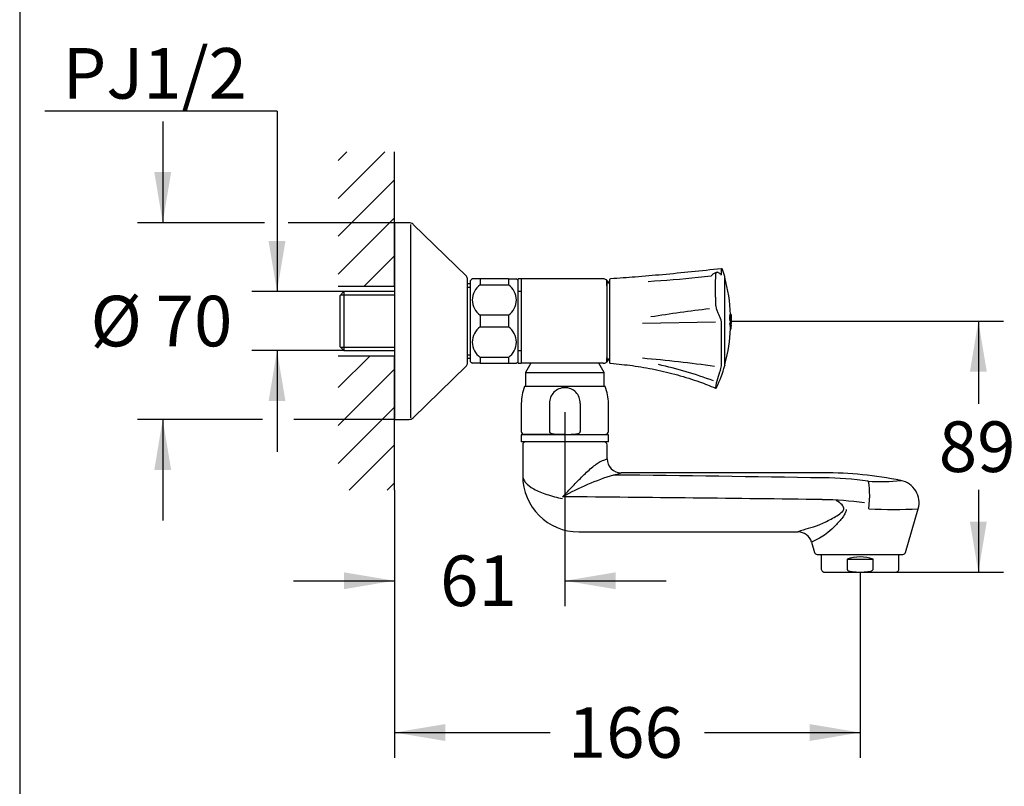
# Model space of a CAD drawing. Units: millimetres. Extents: x 7 to 203, y 5 to 291.
# Drawn here: x 7 to 123, y 64 to 155 of the extents above; entities that cross this region are included whole.
import ezdxf
from ezdxf.enums import TextEntityAlignment as Align

# ---------------------------------------------------------------- set-up
doc = ezdxf.new("R2010")
doc.units = ezdxf.units.MM
for name, color, linetype in [('Layer1', 7, 'Continuous'), ('Layer2', 7, 'Continuous'), ('Layer3', 7, 'Continuous'), ('Layer50', 7, 'Continuous'), ('Layer51', 7, 'Continuous'), ('Layer6', 7, 'Continuous'), ('Standard', 7, 'Continuous'), ('デフォルト', 7, 'Continuous')]:
    doc.layers.add(name, color=color, linetype=linetype)
doc.styles.add('SEACAD_Arial', font='arial.ttf')
doc.dimstyles.new('TPI_1_3', dxfattribs={"dimtxt": 6, "dimasz": 6, "dimexe": 3, "dimexo": 0, "dimgap": 1.5, "dimtad": 0, "dimtih": 1, "dimtoh": 1, "dimdec": 0, "dimlfac": 3.000003, "dimtxsty": 'SEACAD_Arial', "dimblk1": '_SE_FILLED', "dimblk2": '_SE_FILLED', "dimsah": 1, "dimcen": 3, "dimadec": 0, "dimazin": 0, "dimtfac": 0.7, "dimtdec": 3, "dimtofl": 0, "dimtmove": 0, "dimatfit": 3, "dimfxl": 1, "dimtolj": 1, "dimarcsym": 0})

# ---------------------------------------------------------------- blocks, each defined once
blk = doc.blocks.new('DMBLK352')
at = {"layer": 'Layer3', "linetype": 'Continuous'}
for points in [[(45.05, 87.83), (51.05, 88.83), (45.05, 89.83)], [(77.25, 87.83), (77.25, 89.83), (71.25, 88.83)]]:
    blk.add_hatch(color=7, dxfattribs=at).paths.add_polyline_path(points)
at = {"layer": 'Layer3', "color": 7, "linetype": 'Continuous'}
for p, q in [((71.25, 103.62), (71.25, 85.83)), ((51.05, 99.56), (51.05, 85.83)), ((39.05, 88.83), (51.05, 88.83)), ((71.25, 88.83), (83.25, 88.83))]:
    blk.add_line(p, q, dxfattribs=at)
at = {"layer": 'Layer3', "color": 7, "linetype": 'Continuous', "style": 'SEACAD_Arial'}
blk.add_text('61', height=6, dxfattribs=at).set_placement((56.45, 91.83), align=Align.TOP_LEFT)
blk = doc.blocks.new('_SE_FILLED')
at = {"color": 0}
blk.add_line((0, 0), (-1, 0), dxfattribs=at)
blk.add_solid([(0, 0), (-1, -0.1665), (-1, 0.1665), (0, 0)], dxfattribs=at)
blk = doc.blocks.new('DMBLK353')
at = {"layer": 'Layer3', "linetype": 'Continuous'}
for points in [[(22.56, 137.29), (23.56, 131.29), (24.56, 137.29)], [(22.56, 101.96), (24.56, 101.96), (23.56, 107.96)]]:
    blk.add_hatch(color=7, dxfattribs=at).paths.add_polyline_path(points)
at = {"layer": 'Layer3', "color": 7, "linetype": 'Continuous'}
for p, q in [((23.56, 143.29), (23.56, 131.29)), ((35.61, 131.29), (20.56, 131.29)), ((35.4, 107.96), (20.56, 107.96)), ((23.56, 107.96), (23.56, 95.96))]:
    blk.add_line(p, q, dxfattribs=at)
at = {"layer": 'Layer3', "color": 7, "linetype": 'Continuous', "style": 'SEACAD_Arial'}
for s, p in [('Ø', (15, 122.63)), ('70', (22.73, 122.63))]:
    blk.add_text(s, height=6, dxfattribs=at).set_placement(p, align=Align.TOP_LEFT)
blk = doc.blocks.new('DMBLK354')
at = {"layer": 'Layer3', "linetype": 'Continuous'}
for points in [[(36.11, 129.12), (37.11, 123.12), (38.11, 129.12)], [(36.11, 110.14), (38.11, 110.14), (37.11, 116.14)]]:
    blk.add_hatch(color=7, dxfattribs=at).paths.add_polyline_path(points)
at = {"layer": 'Layer3', "color": 7, "linetype": 'Continuous'}
for p, q in [((37.11, 144.51), (9.59, 144.51)), ((37.11, 144.51), (37.11, 123.12)), ((45.04, 123.12), (34.11, 123.12)), ((45.04, 116.14), (34.11, 116.14)), ((37.11, 116.14), (37.11, 104.14))]:
    blk.add_line(p, q, dxfattribs=at)
at = {"layer": 'Layer3', "color": 7, "linetype": 'Continuous', "style": 'SEACAD_Arial'}
blk.add_text('PJ1/2', height=6, dxfattribs=at).set_placement((11.69, 152.01), align=Align.TOP_LEFT)
blk = doc.blocks.new('DMBLK355')
at = {"layer": 'Layer3', "linetype": 'Continuous'}
for points in [[(57.05, 69.83), (57.05, 71.83), (51.05, 70.83)], [(100.25, 69.83), (106.25, 70.83), (100.25, 71.83)]]:
    blk.add_hatch(color=7, dxfattribs=at).paths.add_polyline_path(points)
at = {"layer": 'Layer3', "color": 7, "linetype": 'Continuous'}
for p, q in [((51.05, 99.56), (51.05, 67.83)), ((106.25, 84.15), (106.25, 67.83)), ((51.05, 70.83), (69.5, 70.83)), ((87.79, 70.83), (106.25, 70.83))]:
    blk.add_line(p, q, dxfattribs=at)
at = {"layer": 'Layer3', "color": 7, "linetype": 'Continuous', "style": 'SEACAD_Arial'}
blk.add_text('166', height=6, dxfattribs=at).set_placement((71.6, 73.83), align=Align.TOP_LEFT)
blk = doc.blocks.new('DMBLK356')
at = {"layer": 'Layer3', "linetype": 'Continuous'}
for points in [[(121.27, 113.63), (120.27, 119.63), (119.27, 113.63)], [(121.27, 95.83), (119.27, 95.83), (120.27, 89.83)]]:
    blk.add_hatch(color=7, dxfattribs=at).paths.add_polyline_path(points)
at = {"layer": 'Layer3', "color": 7, "linetype": 'Continuous'}
for p, q in [((96.65, 119.63), (123.27, 119.63)), ((120.27, 119.63), (120.27, 109.83)), ((120.27, 99.63), (120.27, 89.83)), ((106.25, 89.83), (123.27, 89.83))]:
    blk.add_line(p, q, dxfattribs=at)
at = {"layer": 'Layer3', "color": 7, "linetype": 'Continuous', "style": 'SEACAD_Arial'}
blk.add_text('89', height=6, dxfattribs=at).set_placement((115.58, 107.73), align=Align.TOP_LEFT)

msp = doc.modelspace()

# ---------------------------------------------------------------- hatches: boundary and pattern name
at = {"layer": 'Layer50', "linetype": 'Continuous'}
h = msp.add_hatch(dxfattribs=at)
h.set_pattern_fill('LINE', angle=45, style=0)
h.paths.add_polyline_path([(44.38, 139.69), (44.38, 123.77), (51.05, 123.77), (51.05, 131.29), (51.05, 139.69)])
h = msp.add_hatch(dxfattribs=at)
h.set_pattern_fill('LINE', angle=45, style=0)
h.paths.add_polyline_path([(44.38, 99.56), (51.05, 99.56), (51.05, 107.96), (51.05, 115.48), (44.38, 115.48)])

# ---------------------------------------------------------------- linework, layer by layer
at = {"layer": 'Layer1', "color": 7, "linetype": 'Continuous'}
for p, q in [((66.05, 124.63), (65.71, 124.63)), ((65.71, 124.46), (65.71, 124.63)), ((75.79, 124.63), (66.05, 124.63)), ((66.05, 124.63), (66.05, 114.63)), ((76.17, 124.51), (76.15, 124.53)), ((76.18, 124.51), (76.17, 124.51)), ((76.21, 123.82), (76.21, 124.43)), ((76.21, 124.43), (76.21, 114.82)), ((76.25, 124.11), (76.24, 124.11)), ((76.55, 124.12), (76.25, 124.11)), ((76.41, 124.22), (76.43, 124.18)), ((66.05, 123.13), (65.71, 123.13)), ((65.71, 116.13), (66.05, 116.13)), ((65.71, 114.63), (65.71, 114.79)), ((65.71, 114.63), (66.05, 114.63)), ((75.8, 114.63), (66.05, 114.63)), ((76.17, 114.74), (76.15, 114.73)), ((76.18, 114.75), (76.17, 114.74)), ((76.21, 115.31), (76.21, 115.36)), ((76.21, 114.82), (76.21, 115.17)), ((76.25, 115.14), (76.24, 115.14)), ((76.25, 115.14), (76.55, 115.14)), ((76.41, 115.03), (76.43, 115.07))]:
    msp.add_line(p, q, dxfattribs=at)
for centre, radius, start, end in [((75.8, 123.96), 0.671, 57.9876, 90.1234), ((76.11, 124.43), 0.1, 0, 56.1361), ((76.11, 124.43), 0.1, 0, 56.1361), ((75.8, 123.96), 0.664, 23.1847, 55.4229), ((65.89, 119.63), 11.48, 23.0139, 23.3695), ((75.8, 115.3), 0.671, 269.8766, 302.0124), ((76.11, 114.82), 0.1, 303.8639, 0), ((76.11, 114.82), 0.1, 303.8639, 0), ((75.8, 115.29), 0.664, 304.5771, 336.8153), ((65.89, 119.63), 11.48, 336.6305, 336.9861)]:
    msp.add_arc(centre, radius, start, end, dxfattribs=at)
for points, knots in [([(76.24, 124.11), (76.24, 124.11), (76.24, 124.11), (76.23, 124.11), (76.22, 124.1), (76.22, 124.1), (76.22, 124.09), (76.21, 124.09), (76.21, 124.09), (76.21, 124.09), (76.21, 124.08), (76.21, 124.08)], [0, 0, 0, 0, 0.00758, 0.244613, 0.434269, 0.593973, 0.727934, 0.835926, 0.835926, 0.835926, 1, 1, 1, 1]), ([(76.21, 115.17), (76.21, 115.17), (76.22, 115.16), (76.22, 115.16), (76.22, 115.16), (76.22, 115.15), (76.23, 115.14), (76.24, 115.14), (76.24, 115.14), (76.24, 115.14)], [0, 0, 0, 0, 0.311784, 0.311784, 0.311784, 0.52422, 0.749798, 0.98465, 1, 1, 1, 1])]:
    msp.add_open_spline(points, degree=3, knots=knots, dxfattribs=at)
at = {"layer": 'Layer2', "color": 7, "linetype": 'Continuous'}
for p, q in [((60.05, 114.79), (60.05, 124.46)), ((61.21, 124.63), (60.28, 124.63)), ((61.21, 124.63), (61.21, 123.93)), ((64.55, 124.63), (61.21, 124.63)), ((61.21, 123.93), (64.55, 123.93)), ((64.55, 124.63), (64.55, 123.93)), ((64.55, 124.63), (65.48, 124.63)), ((65.71, 114.79), (65.71, 124.46)), ((61.21, 120.32), (61.21, 118.93)), ((64.55, 120.32), (61.21, 120.32)), ((64.55, 120.32), (64.55, 118.93)), ((61.21, 118.93), (64.55, 118.93)), ((61.21, 114.63), (60.28, 114.63)), ((61.21, 115.32), (61.21, 114.63)), ((64.55, 115.32), (61.21, 115.32)), ((61.21, 114.63), (64.55, 114.63)), ((64.55, 115.32), (64.55, 114.63)), ((64.55, 114.63), (65.48, 114.63))]:
    msp.add_line(p, q, dxfattribs=at)
for centre, radius, start, end in [((62.09, 121.83), 3.33, 122.898, 127.8481), ((62.47, 122.13), 2.2, 124.9188, 235.0812), ((63.29, 122.13), 2.2, 304.9188, 55.0813), ((63.67, 121.83), 3.33, 52.1519, 57.1014), ((62.47, 117.13), 2.2, 124.9188, 235.0812), ((63.29, 117.13), 2.2, 304.9188, 55.0813), ((62.09, 117.43), 3.33, 232.1519, 237.1014), ((63.67, 117.43), 3.33, 302.8979, 307.8481)]:
    msp.add_arc(centre, radius, start, end, dxfattribs=at)
at = {"layer": 'Layer3', "color": 7}
for p, q in [((51.05, 131.29), (38.43, 131.29)), ((90.97, 119.63), (96.65, 119.63)), ((71.25, 108.83), (71.25, 103.15)), ((51.05, 107.96), (39.09, 107.96)), ((106.25, 89.83), (106.25, 84.15))]:
    msp.add_line(p, q, dxfattribs=at)
at = {"layer": 'Layer50', "color": 7, "linetype": 'Continuous'}
for p, q in [((51.05, 123.77), (51.05, 139.69)), ((44.38, 123.77), (51.05, 123.77)), ((51.05, 115.48), (44.38, 115.48)), ((51.05, 99.56), (51.05, 115.48))]:
    msp.add_line(p, q, dxfattribs=at)
at = {"layer": 'Layer51', "color": 7, "linetype": 'Continuous'}
for p, q in [((87.62, 125.6), (87.62, 125.6)), ((90.2, 124.9), (89.93, 125.76)), ((76.55, 124.53), (76.55, 114.72)), ((90.2, 114.41), (90.2, 124.92)), ((90.2, 124.89), (90.2, 124.89)), ((90.2, 114.41), (90.2, 114.34)), ((90.2, 114.34), (90.2, 114.41)), ((90.23, 114.64), (90.25, 114.62))]:
    msp.add_line(p, q, dxfattribs=at)
at = {"layer": 'Layer51', "color": 7}
for p, q in [((90.8, 120.27), (90.79, 120.26)), ((90.79, 120.24), (90.79, 120.26)), ((90.81, 120.36), (90.8, 120.35)), ((90.8, 120.34), (90.8, 120.35)), ((90.8, 120.34), (90.8, 120.33)), ((90.8, 120.33), (90.8, 120.32)), ((90.8, 120.32), (90.8, 120.31)), ((90.8, 120.31), (90.8, 120.3)), ((90.8, 120.3), (90.8, 120.29)), ((90.8, 120.29), (90.8, 120.28)), ((90.8, 120.28), (90.8, 120.27)), ((90.82, 120.38), (90.81, 120.37)), ((90.81, 120.37), (90.81, 120.37)), ((90.81, 120.37), (90.81, 120.37)), ((90.81, 120.36), (90.81, 120.36)), ((90.82, 120.38), (90.82, 120.38)), ((90.82, 120.38), (90.88, 120.38)), ((90.82, 120.38), (90.89, 120.38)), ((90.87, 120.31), (90.86, 120.3)), ((90.86, 120.3), (90.86, 120.29)), ((90.86, 120.29), (90.86, 120.28)), ((90.86, 120.28), (90.86, 120.27)), ((90.86, 120.27), (90.86, 120.26)), ((90.86, 120.24), (90.86, 120.26)), ((90.88, 120.36), (90.87, 120.36)), ((90.87, 120.36), (90.87, 120.35)), ((90.87, 120.34), (90.87, 120.35)), ((90.87, 120.34), (90.87, 120.33)), ((90.87, 120.33), (90.87, 120.32)), ((90.87, 120.32), (90.87, 120.31)), ((90.89, 120.38), (90.88, 120.38)), ((90.88, 120.38), (90.88, 120.37)), ((90.88, 120.37), (90.88, 120.37)), ((90.88, 120.37), (90.88, 120.37)), ((90.89, 120.39), (90.89, 120.37)), ((90.95, 120.39), (90.89, 120.39)), ((90.89, 120.37), (90.89, 120.38)), ((90.89, 120.38), (90.89, 120.38)), ((90.9, 120.36), (90.89, 120.37)), ((90.89, 120.37), (90.89, 120.37)), ((90.9, 120.36), (90.92, 120.36)), ((90.9, 120.35), (90.9, 120.35)), ((90.9, 120.36), (90.9, 120.36)), ((90.91, 120.34), (90.9, 120.35)), ((90.91, 120.32), (90.91, 120.33)), ((90.91, 120.31), (90.91, 120.32)), ((90.94, 120.36), (90.92, 120.36)), ((90.94, 120.36), (90.94, 120.36)), ((90.94, 120.35), (90.94, 120.36)), ((90.94, 120.34), (90.94, 120.35)), ((90.94, 120.35), (90.94, 120.35)), ((90.94, 120.35), (90.94, 120.35)), ((90.94, 120.35), (90.94, 120.35)), ((90.94, 120.33), (90.94, 120.34)), ((90.94, 120.32), (90.94, 120.33)), ((90.95, 120.31), (90.94, 120.32)), ((90.94, 120.32), (90.94, 120.32)), ((90.95, 120.39), (90.95, 120.28)), ((90.95, 120.3), (90.95, 120.31)), ((90.95, 120.29), (90.95, 120.3)), ((90.95, 120.28), (90.95, 120.29)), ((90.95, 120.28), (90.95, 120.28)), ((90.95, 120.26), (90.95, 120.28)), ((90.95, 120.25), (90.95, 120.26)), ((90.95, 120.23), (90.95, 120.25)), ((90.96, 120.25), (90.96, 120.21)), ((89.1, 119.5), (80.46, 119.33)), ((90.79, 120.22), (90.79, 120.24)), ((90.79, 120.22), (90.79, 120.21)), ((90.79, 120.21), (90.79, 120.19)), ((90.79, 120.19), (90.79, 120.17)), ((90.79, 120.17), (90.79, 120.15)), ((90.79, 120.13), (90.79, 120.15)), ((90.79, 120.1), (90.79, 120.13)), ((90.79, 120.07), (90.79, 120.1)), ((90.79, 120.04), (90.79, 120.07)), ((90.79, 120.01), (90.79, 120.04)), ((90.79, 119.97), (90.79, 120.01)), ((90.79, 119.94), (90.79, 119.97)), ((90.79, 119.91), (90.79, 119.94)), ((90.8, 119.89), (90.79, 119.91)), ((90.8, 119.86), (90.8, 119.89)), ((90.8, 119.86), (90.8, 119.84)), ((90.8, 119.84), (90.8, 119.82)), ((90.8, 119.82), (90.8, 119.81)), ((90.8, 119.81), (90.8, 119.79)), ((90.8, 119.77), (90.8, 119.79)), ((90.8, 119.75), (90.8, 119.77)), ((90.8, 119.75), (90.81, 119.74)), ((90.81, 119.74), (90.81, 119.73)), ((90.81, 119.73), (90.81, 119.72)), ((90.81, 119.72), (90.81, 119.71)), ((90.81, 119.71), (90.81, 119.7)), ((90.81, 119.7), (90.81, 119.69)), ((90.81, 119.69), (90.81, 119.68)), ((90.81, 119.68), (90.82, 119.67)), ((90.81, 119.33), (90.88, 119.33)), ((90.81, 119.31), (90.81, 119.33)), ((90.81, 119.3), (90.81, 119.31)), ((90.82, 119.28), (90.81, 119.3)), ((90.82, 119.66), (90.82, 119.67)), ((90.82, 119.66), (90.82, 119.65)), ((90.82, 119.65), (90.82, 119.64)), ((90.82, 119.65), (90.82, 119.65)), ((90.82, 119.26), (90.82, 119.28)), ((90.82, 119.24), (90.82, 119.26)), ((90.82, 119.24), (90.89, 119.24)), ((90.82, 119.24), (90.89, 119.24)), ((90.82, 119.24), (90.82, 119.24)), ((90.82, 119.24), (90.82, 119.24)), ((90.82, 119.24), (90.82, 119.24)), ((90.83, 119.64), (90.83, 119.64)), ((90.83, 119.64), (90.9, 119.64)), ((90.83, 119.64), (90.83, 119.64)), ((90.83, 119.64), (90.9, 119.64)), ((90.83, 119.64), (90.83, 119.64)), ((90.86, 120.22), (90.86, 120.24)), ((90.86, 120.22), (90.86, 120.21)), ((90.86, 120.21), (90.86, 120.19)), ((90.86, 120.19), (90.86, 120.17)), ((90.86, 120.17), (90.86, 120.15)), ((90.86, 120.13), (90.86, 120.15)), ((90.86, 120.1), (90.86, 120.13)), ((90.86, 120.07), (90.86, 120.1)), ((90.86, 120.04), (90.86, 120.07)), ((90.86, 120.01), (90.86, 120.04)), ((90.86, 119.97), (90.86, 120.01)), ((90.86, 119.94), (90.86, 119.97)), ((90.86, 119.91), (90.86, 119.94)), ((90.86, 119.89), (90.86, 119.91)), ((90.86, 119.86), (90.86, 119.89)), ((90.86, 119.86), (90.86, 119.84)), ((90.86, 119.84), (90.87, 119.82)), ((90.87, 119.2), (90.86, 119.19)), ((90.87, 119.82), (90.87, 119.81)), ((90.87, 119.81), (90.87, 119.79)), ((90.87, 119.77), (90.87, 119.79)), ((90.87, 119.75), (90.87, 119.77)), ((90.87, 119.75), (90.87, 119.74)), ((90.87, 119.74), (90.87, 119.73)), ((90.87, 119.73), (90.87, 119.72)), ((90.87, 119.72), (90.88, 119.71)), ((90.87, 119.23), (90.87, 119.22)), ((90.88, 119.23), (90.87, 119.23)), ((90.87, 119.22), (90.87, 119.21)), ((90.87, 119.22), (90.87, 119.22)), ((90.87, 119.21), (90.87, 119.2)), ((90.88, 120.22), (90.88, 120.23)), ((90.88, 120.23), (90.89, 120.23)), ((90.88, 120.21), (90.88, 120.22)), ((90.88, 120.2), (90.88, 120.21)), ((90.88, 120.19), (90.88, 120.2)), ((90.88, 120.18), (90.88, 120.19)), ((90.88, 120.17), (90.88, 120.18)), ((90.88, 120.16), (90.88, 120.17)), ((90.88, 120.17), (90.92, 120.17)), ((90.88, 120.15), (90.88, 120.16)), ((90.88, 120.13), (90.88, 120.15)), ((90.88, 120.11), (90.88, 120.13)), ((90.88, 120.1), (90.88, 120.11)), ((90.88, 120.08), (90.88, 120.1)), ((90.88, 120.07), (90.88, 120.08)), ((90.88, 120.05), (90.88, 120.07)), ((90.88, 120.03), (90.88, 120.05)), ((90.88, 120.01), (90.88, 120.03)), ((90.88, 119.98), (90.88, 120.01)), ((90.88, 120.01), (90.91, 120.01)), ((90.88, 119.96), (90.88, 119.98)), ((90.88, 119.95), (90.88, 119.96)), ((90.88, 119.93), (90.88, 119.95)), ((90.88, 119.91), (90.88, 119.93)), ((90.88, 119.9), (90.88, 119.91)), ((90.88, 119.88), (90.88, 119.9)), ((90.88, 119.87), (90.88, 119.88)), ((90.88, 119.85), (90.88, 119.87)), ((90.88, 119.84), (90.88, 119.85)), ((90.89, 119.83), (90.88, 119.84)), ((90.88, 119.71), (90.88, 119.7)), ((90.88, 119.7), (90.88, 119.69)), ((90.88, 119.69), (90.88, 119.68)), ((90.88, 119.68), (90.88, 119.67)), ((90.88, 119.66), (90.88, 119.67)), ((90.88, 119.51), (90.95, 119.51)), ((90.88, 119.51), (90.88, 119.51)), ((90.88, 119.31), (90.88, 119.33)), ((90.88, 119.32), (90.88, 119.32)), ((90.88, 119.32), (90.89, 119.32)), ((90.88, 119.3), (90.88, 119.31)), ((90.88, 119.28), (90.88, 119.3)), ((90.88, 119.26), (90.88, 119.28)), ((90.88, 119.24), (90.88, 119.26)), ((90.89, 119.24), (90.88, 119.24)), ((90.88, 119.24), (90.88, 119.23)), ((90.88, 119.23), (90.88, 119.23)), ((90.88, 119.23), (90.94, 119.23)), ((90.89, 120.24), (90.89, 120.25)), ((90.89, 120.25), (90.89, 120.25)), ((90.89, 120.25), (90.89, 120.25)), ((90.89, 120.25), (90.9, 120.25)), ((90.89, 120.23), (90.89, 120.24)), ((90.89, 120.24), (90.89, 120.24)), ((90.89, 120.24), (90.89, 120.24)), ((90.89, 119.82), (90.89, 119.83)), ((90.89, 119.81), (90.89, 119.82)), ((90.89, 119.8), (90.89, 119.81)), ((90.89, 119.79), (90.89, 119.8)), ((90.89, 119.78), (90.89, 119.79)), ((90.89, 119.77), (90.89, 119.78)), ((90.89, 119.78), (90.89, 119.78)), ((90.9, 119.77), (90.89, 119.77)), ((90.89, 119.77), (90.89, 119.77)), ((90.89, 119.66), (90.89, 119.65)), ((90.89, 119.65), (90.89, 119.65)), ((90.89, 119.65), (90.89, 119.64)), ((90.89, 119.64), (90.89, 119.64)), ((90.89, 119.64), (90.9, 119.64)), ((90.89, 119.31), (90.9, 119.32)), ((90.89, 119.32), (90.89, 119.31)), ((90.89, 119.31), (90.89, 119.31)), ((90.89, 119.31), (90.89, 119.31)), ((90.89, 119.24), (90.89, 119.24)), ((90.89, 119.24), (90.89, 119.24)), ((90.9, 119.24), (90.89, 119.24)), ((90.89, 119.24), (90.95, 119.24)), ((90.9, 120.25), (90.9, 120.24)), ((90.9, 120.24), (90.9, 120.24)), ((90.9, 120.24), (90.9, 120.23)), ((90.9, 120.23), (90.91, 120.22)), ((90.91, 119.78), (90.9, 119.77)), ((90.9, 119.77), (90.9, 119.77)), ((90.9, 119.77), (90.9, 119.77)), ((90.9, 119.77), (90.9, 119.77)), ((90.9, 119.77), (90.9, 119.77)), ((90.9, 119.77), (90.9, 119.77)), ((90.9, 119.77), (90.9, 119.77)), ((90.9, 119.64), (90.9, 119.64)), ((90.9, 119.64), (90.9, 119.64)), ((90.9, 119.64), (90.91, 119.64)), ((90.9, 119.63), (90.9, 119.63)), ((90.9, 119.63), (90.97, 119.63)), ((90.91, 120.22), (90.91, 120.21)), ((90.91, 120.21), (90.91, 120.2)), ((90.91, 120.19), (90.91, 120.2)), ((90.92, 120.17), (90.91, 120.19)), ((90.92, 120.01), (90.91, 120.01)), ((90.91, 119.8), (90.91, 119.79)), ((90.91, 119.79), (90.91, 119.79)), ((90.91, 119.79), (90.91, 119.78)), ((90.91, 119.78), (90.91, 119.78)), ((90.91, 119.66), (90.93, 119.66)), ((90.91, 119.65), (90.91, 119.66)), ((90.91, 119.64), (90.91, 119.65)), ((90.91, 119.65), (90.91, 119.65)), ((90.92, 119.7), (90.92, 119.72)), ((90.92, 119.69), (90.92, 119.7)), ((90.92, 119.67), (90.92, 119.69)), ((90.92, 119.66), (90.92, 119.67)), ((90.93, 120.22), (90.94, 120.22)), ((90.93, 120.22), (90.94, 120.22)), ((90.93, 119.66), (90.94, 119.66)), ((90.94, 119.21), (90.93, 119.2)), ((90.93, 119.2), (90.93, 119.19)), ((90.93, 119.13), (90.94, 119.14)), ((90.93, 119.12), (90.93, 119.13)), ((90.93, 119.11), (90.93, 119.12)), ((90.94, 120.22), (90.94, 120.22)), ((90.94, 120.22), (90.94, 120.22)), ((90.94, 120.22), (90.94, 120.22)), ((90.94, 120.22), (90.94, 120.21)), ((90.94, 120.21), (90.94, 120.21)), ((90.94, 120.21), (90.94, 120.21)), ((90.94, 120.21), (90.94, 120.2)), ((90.94, 120.2), (90.94, 120.19)), ((90.94, 120.19), (90.94, 120.19)), ((90.94, 120.19), (90.94, 120.18)), ((90.94, 120.18), (90.95, 120.18)), ((90.95, 120), (90.94, 120)), ((90.94, 119.66), (90.96, 119.66)), ((90.95, 119.24), (90.94, 119.23)), ((90.94, 119.23), (90.94, 119.23)), ((90.94, 119.23), (90.94, 119.23)), ((90.94, 119.23), (90.94, 119.22)), ((90.94, 119.22), (90.94, 119.22)), ((90.94, 119.22), (90.94, 119.21)), ((90.94, 119.16), (90.94, 119.16)), ((90.94, 119.16), (90.94, 119.16)), ((90.94, 119.16), (90.95, 119.16)), ((90.94, 119.14), (90.94, 119.15)), ((90.94, 119.15), (90.94, 119.15)), ((90.94, 119.15), (90.94, 119.15)), ((90.95, 120.22), (90.95, 120.23)), ((90.95, 120.21), (90.95, 120.22)), ((90.95, 120.19), (90.95, 120.21)), ((90.95, 120.18), (90.95, 120.19)), ((90.95, 120.18), (90.95, 120.17)), ((90.95, 120.16), (90.95, 120.18)), ((90.95, 120.17), (90.95, 120.16)), ((90.95, 120.16), (90.95, 120.15)), ((90.95, 120.14), (90.95, 120.16)), ((90.95, 120.15), (90.95, 120.14)), ((90.95, 120.14), (90.95, 120.13)), ((90.95, 120.12), (90.95, 120.14)), ((90.95, 120.13), (90.95, 120.11)), ((90.95, 120.1), (90.95, 120.12)), ((90.95, 120.11), (90.95, 120.1)), ((90.95, 120.1), (90.95, 120.08)), ((90.95, 120.08), (90.95, 120.1)), ((90.95, 120.08), (90.95, 120.07)), ((90.95, 120.07), (90.95, 120.08)), ((90.95, 120.07), (90.95, 120.06)), ((90.95, 120.05), (90.95, 120.07)), ((90.95, 120.06), (90.95, 120.05)), ((90.95, 120.05), (90.95, 120.05)), ((90.95, 120.05), (90.95, 120.04)), ((90.95, 120.04), (90.95, 120.05)), ((90.95, 120.04), (90.95, 120.03)), ((90.95, 120.02), (90.95, 120.04)), ((90.95, 120.03), (90.95, 120.02)), ((90.95, 120.02), (90.95, 120.02)), ((90.95, 120.02), (90.95, 120.02)), ((90.95, 120.02), (90.95, 120.01)), ((90.95, 120.01), (90.95, 120.02)), ((90.95, 120.01), (90.95, 120.01)), ((90.95, 120.01), (90.95, 120.01)), ((90.95, 120.01), (90.95, 120)), ((90.95, 120), (90.95, 120.01)), ((90.95, 120), (90.95, 120)), ((90.95, 120), (90.95, 120)), ((90.95, 119.99), (90.95, 120)), ((90.95, 119.98), (90.95, 119.99)), ((90.95, 119.97), (90.95, 119.98)), ((90.95, 119.96), (90.95, 119.97)), ((90.95, 119.95), (90.95, 119.96)), ((90.95, 119.94), (90.95, 119.95)), ((90.95, 119.94), (90.95, 119.94)), ((90.95, 119.51), (90.95, 119.51)), ((90.95, 119.51), (90.95, 119.51)), ((90.95, 119.43), (90.95, 119.43)), ((90.95, 119.43), (90.95, 119.43)), ((90.95, 119.24), (90.96, 119.24)), ((90.95, 119.23), (90.95, 119.24)), ((90.96, 120.21), (90.96, 120.17)), ((90.96, 119.84), (90.97, 119.8)), ((90.96, 119.72), (90.97, 119.63)), ((90.96, 119.72), (90.96, 119.72)), ((90.96, 119.66), (90.96, 119.66)), ((90.97, 119.8), (90.97, 119.76)), ((90.83, 119.04), (90.83, 119.06)), ((90.83, 119.06), (90.9, 119.06)), ((90.83, 119.02), (90.83, 119.04)), ((90.83, 119.02), (90.83, 119.01)), ((90.83, 119.01), (90.84, 119)), ((90.84, 119), (90.9, 119)), ((90.85, 118.88), (90.91, 118.88)), ((90.85, 118.83), (90.92, 118.83)), ((90.87, 118.96), (90.86, 118.95)), ((90.86, 118.95), (90.86, 118.94)), ((90.86, 118.94), (90.86, 118.93)), ((90.86, 118.93), (90.86, 118.92)), ((90.87, 118.96), (90.87, 118.96)), ((90.87, 118.96), (90.87, 118.96)), ((90.87, 118.96), (90.94, 118.96)), ((90.88, 118.69), (90.94, 118.69)), ((90.89, 119), (90.96, 119)), ((90.9, 119.04), (90.9, 119.06)), ((90.9, 119.02), (90.9, 119.04)), ((90.9, 119.02), (90.9, 119.01)), ((90.9, 119.01), (90.9, 119)), ((90.93, 118.93), (90.92, 118.92)), ((90.94, 118.96), (90.93, 118.96)), ((90.93, 118.96), (90.93, 118.95)), ((90.93, 118.95), (90.93, 118.94)), ((90.93, 118.94), (90.93, 118.93)), ((90.93, 118.87), (90.93, 118.88)), ((90.93, 118.88), (90.93, 118.88)), ((90.93, 118.88), (90.93, 118.88)), ((90.93, 118.88), (90.94, 118.88)), ((90.93, 118.87), (90.93, 118.87)), ((90.93, 118.86), (90.93, 118.86)), ((90.94, 118.96), (90.96, 118.96)), ((90.94, 118.96), (90.94, 118.96)), ((90.94, 118.96), (90.94, 118.96)), ((90.94, 118.88), (90.94, 118.88))]:
    msp.add_line(p, q, dxfattribs=at)
for centre, radius, start, end in [((72.35, 267.94), 143.87, 275.8635, 276.4776), ((109.71, -58.52), 180.86, 96.7703, 98.996), ((71.23, 119.63), 19.69, 1.5811, 1.9817), ((71.23, 119.63), 19.7, 0.0891, 2.1242), ((71.23, 119.63), 19.73, 1.8, 2.209), ((168.62, 121.51), 77.68, 180.9071, 181.3208), ((71.23, 119.63), 19.67, 359.6604, 0.0041), ((90.84, 119.24), 0.0518, 356.6745, 359.9318), ((71.23, 119.63), 19.68, 0.5095, 1.1077), ((71.23, 119.63), 19.69, 0.273, 1.107), ((71.23, 119.63), 19.71, 0.089, 1.7342), ((-31.99, 117.63), 122.97, 1.027, 1.1822), ((89.48, 119.32), 1.48, 1.1491, 1.7841), ((89.87, 119.32), 1.1, 0.7596, 1.4902), ((90.29, 119.32), 0.676, 0.3034, 1.2241), ((90.93, 119.32), 0.037, 356.5092, 0.3796), ((90.68, 119.32), 0.289, 359.554, 0.9489), ((71.23, 119.63), 19.73, 358.8718, 359.0969), ((89.46, 119.25), 1.51, 0.8939, 1.5202), ((89.83, 119.25), 1.13, 0.4992, 1.2154), ((90.25, 119.25), 0.711, 0.0376, 0.9306), ((90.64, 119.24), 0.319, 359.2979, 0.6163), ((90.91, 119.24), 0.0519, 356.6857, 359.932), ((89.48, 119.06), 1.48, 0.3541, 0.9896), ((71.23, 119.63), 19.73, 0.004, 0.4093), ((89.02, 118.75), 1.86, 359.6535, 0.6058), ((89.38, 118.74), 1.5, 359.3004, 359.9296), ((89.75, 118.73), 1.12, 358.904, 359.6234), ((90.17, 118.72), 0.708, 358.4408, 359.3374), ((90.56, 118.7), 0.318, 357.6985, 359.0215), ((89.76, 118.99), 1.12, 359.7028, 0.4219), ((90.18, 118.98), 0.708, 359.2396, 0.136), ((90.57, 118.97), 0.318, 358.4972, 359.8203), ((71.23, 119.63), 19.73, 357.2806, 357.5059), ((89.82, 118.73), 1.13, 358.9078, 359.6247), ((90.23, 118.72), 0.71, 358.4461, 359.3396), ((90.63, 118.7), 0.319, 357.7065, 359.0251), ((89.1, 118.82), 1.85, 359.9035, 0.8616), ((89.47, 118.81), 1.48, 359.5584, 0.1943), ((89.85, 118.8), 1.1, 359.1686, 359.8999), ((90.27, 118.79), 0.675, 358.712, 359.6336), ((90.66, 118.78), 0.289, 357.9626, 359.3578), ((89.08, 118.75), 1.86, 359.6547, 0.6037), ((89.44, 118.74), 1.51, 359.3028, 359.9298), ((89.86, 119.06), 1.1, 359.9644, 0.6954), ((90.28, 119.05), 0.675, 359.5079, 0.4291), ((90.67, 119.05), 0.289, 358.7587, 0.1539), ((71.23, 119.63), 19.73, 358.0764, 358.3016), ((89.45, 118.99), 1.51, 0.0987, 0.7255), ((89.83, 118.99), 1.13, 359.7038, 0.4205), ((90.25, 118.98), 0.71, 359.2422, 0.1355), ((90.64, 118.97), 0.319, 358.5022, 359.8209), ((68.07, -32.81), 148.54, 81.9034, 85.2147), ((72.09, 67.4), 48.16, 69.6292, 77.7302)]:
    msp.add_arc(centre, radius, start, end, dxfattribs=at)
at = {"layer": 'Layer51', "color": 7, "linetype": 'Continuous'}
for centre, radius, start, end in [((91.8, 127.6), 3.21, 229.393, 230.8951), ((89.83, 125.74), 0.1, 11.2365, 98.3681), ((76.65, 124.53), 0.1, 95.7343, 180.0029), ((72.35, 267.94), 143.87, 273.4961, 275.8635), ((71.23, 119.63), 19.67, 2.2164, 15.3594), ((87.37, 119.17), 2.46, 359.2401, 18.0802), ((71.23, 119.63), 19.67, 345.255, 357.2714), ((76.65, 114.72), 0.1, 180, 263.6674), ((87.08, 114.64), 2.75, 342.7015, 357.1975), ((90.19, 114.64), 0.0667, 269.9828, 345.2738), ((90.16, 114.66), 0.0668, 303.4687, 345.2233), ((96.11, 110.91), 7.04, 155.5699, 173.5373), ((89.15, 111.78), 0.1, 245.2135, 356.4205)]:
    msp.add_arc(centre, radius, start, end, dxfattribs=at)
at = {"layer": 'Layer51', "color": 7}
for centre, major_axis, ratio, start_param, end_param in [((71.23, 119.52), (19.67, 0), 0.284574, -0.083152, -0.060346), ((71.23, 119.52), (19.73, 0), 0.284582, -0.082493, -0.059619), ((71.23, 119.46), (19.73, 0), 0.287352, -0.08038, -0.06124), ((71.23, 119.31), (19.73, 0), 0.800759, 0.022834, 0.04343), ((71.23, 119.42), (19.73, 0), 0.767677, 0.016775, 0.034673)]:
    msp.add_ellipse(centre, major_axis=major_axis, ratio=ratio, start_param=start_param, end_param=end_param, dxfattribs=at)
at = {"layer": 'Layer51', "color": 7, "linetype": 'Continuous'}
msp.add_ellipse((90.16, 114.66), major_axis=(0.0667, 0), ratio=0.977051, start_param=5.29889, end_param=6.020611, dxfattribs=at)
for points, knots in [([(89.82, 125.84), (88.52, 125.7), (86.35, 125.46), (82.89, 125.13), (79.64, 124.85), (77.72, 124.71), (76.64, 124.63)], [0, 0, 0, 0, 0.270587, 0.531505, 0.776602, 1, 1, 1, 1]), ([(89.21, 125.39), (89.15, 125.37), (89.01, 125.32), (88.84, 125.24), (88.72, 125.11), (88.63, 125.01), (88.6, 124.99), (88.59, 124.98)], [0, 0, 0, 0, 0.1538128, 0.3749955, 0.6497598, 0.9039666, 1, 1, 1, 1]), ([(89.7, 119.94), (89.66, 120.07), (89.61, 120.19), (89.5, 120.43), (89.44, 120.54), (89.34, 120.8), (89.28, 120.94), (89.19, 121.25), (89.16, 121.43), (89.14, 121.7), (89.13, 121.78), (89.13, 121.96), (89.13, 122.04), (89.13, 122.3), (89.12, 122.47), (89.12, 122.97), (89.12, 123.29), (89.12, 123.9), (89.12, 124.19), (89.12, 124.6), (89.13, 124.74), (89.13, 125), (89.13, 125.13), (89.15, 125.31), (89.18, 125.36), (89.21, 125.39)], [0, 0, 0, 0, 0.0766178, 0.0766178, 0.1532357, 0.1532357, 0.2298535, 0.2298535, 0.3064713, 0.3064713, 0.3447802, 0.3447802, 0.3830892, 0.3830892, 0.459707, 0.459707, 0.6129427, 0.6129427, 0.7661783, 0.7661783, 0.8427961, 0.8427961, 0.919414, 0.919414, 0.9795293, 0.9795293, 0.9795293, 0.9795293]), ([(89.21, 125.39), (89.22, 125.4), (89.23, 125.4), (89.24, 125.41), (89.24, 125.41), (89.24, 125.41)], [0.97952932, 0.97952932, 0.97952932, 0.97952932, 0.99603181, 0.99603181, 1, 1, 1, 1]), ([(89.71, 125.16), (89.67, 125.2), (89.6, 125.26), (89.48, 125.35), (89.37, 125.4), (89.3, 125.42), (89.27, 125.41), (89.26, 125.41)], [0, 0, 0, 0, 0.279815, 0.626489, 0.841881, 0.994622, 1, 1, 1, 1]), ([(89.77, 125.1), (89.78, 125.1), (89.78, 125.1), (89.81, 125.13), (89.82, 125.17), (89.82, 125.23)], [0, 0, 0, 0, 0.256987, 0.256987, 1, 1, 1, 1]), ([(89.82, 125.23), (89.82, 125.43), (89.82, 125.58), (89.82, 125.73), (89.82, 125.77), (89.82, 125.82), (89.82, 125.84), (89.82, 125.84), (89.82, 125.84), (89.82, 125.84)], [0, 0, 0, 0, 0.499204, 0.499204, 0.748806, 0.748806, 0.998409, 0.998409, 1, 1, 1, 1]), ([(89.82, 114.5), (89.82, 114.77), (89.82, 115.07), (89.82, 115.57), (89.82, 115.75), (89.82, 116.12), (89.82, 116.32), (89.82, 116.92), (89.82, 117.34), (89.82, 118), (89.82, 118.22), (89.82, 118.68), (89.82, 118.91), (89.82, 119.14)], [0, 0, 0, 0, 0.25, 0.25, 0.375, 0.375, 0.5, 0.5, 0.75, 0.75, 0.875, 0.875, 1, 1, 1, 1]), ([(76.64, 114.62), (77.6, 114.53), (79.25, 114.38), (81.97, 113.91), (84.59, 113.27), (87.04, 112.51), (88.42, 111.96), (89.1, 111.69)], [0, 0, 0, 0, 0.205516, 0.416896, 0.628896, 0.84246, 1, 1, 1, 1])]:
    msp.add_open_spline(points, degree=3, knots=knots, dxfattribs=at)
for points in [[(89.24, 125.41), (89.25, 125.41), (89.26, 125.41), (89.26, 125.41)], [(89.78, 125.09), (89.79, 125.1), (89.78, 125.1), (89.77, 125.11)], [(89.24, 111.74), (89.62, 112.58), (89.94, 113.45), (90.2, 114.35)]]:
    msp.add_open_spline(points, degree=3, dxfattribs=at)
at = {"layer": 'Layer51', "color": 7}
for points in [[(90.84, 119.35), (90.85, 119.36), (90.85, 119.36)], [(90.84, 119.33), (90.84, 119.34), (90.84, 119.35)], [(90.85, 119.36), (90.85, 119.38), (90.86, 119.4)], [(90.86, 119.43), (90.86, 119.44), (90.87, 119.46)], [(90.86, 119.4), (90.86, 119.41), (90.86, 119.43)], [(90.87, 119.49), (90.88, 119.49), (90.88, 119.5)], [(90.87, 119.48), (90.87, 119.48), (90.87, 119.49)], [(90.87, 119.46), (90.87, 119.47), (90.87, 119.48)], [(90.9, 119.32), (90.9, 119.33), (90.91, 119.33)], [(90.91, 119.26), (90.9, 119.25), (90.9, 119.25)], [(90.91, 119.35), (90.91, 119.36), (90.92, 119.36)], [(90.91, 119.33), (90.91, 119.34), (90.91, 119.35)], [(90.92, 119.32), (90.92, 119.3), (90.91, 119.29)], [(90.91, 119.29), (90.91, 119.28), (90.91, 119.27)], [(90.91, 119.27), (90.91, 119.26), (90.91, 119.26)], [(90.92, 119.4), (90.93, 119.41), (90.93, 119.43)], [(90.92, 119.36), (90.92, 119.38), (90.92, 119.4)], [(90.93, 119.35), (90.92, 119.33), (90.92, 119.32)], [(90.93, 119.46), (90.94, 119.47), (90.94, 119.48)], [(90.93, 119.43), (90.93, 119.44), (90.93, 119.46)], [(90.94, 119.4), (90.94, 119.39), (90.93, 119.38)], [(90.93, 119.38), (90.93, 119.37), (90.93, 119.35)], [(90.94, 119.49), (90.94, 119.49), (90.94, 119.5)], [(90.94, 119.48), (90.94, 119.48), (90.94, 119.49)], [(90.94, 119.42), (90.94, 119.42), (90.94, 119.41)], [(90.94, 119.41), (90.94, 119.4), (90.94, 119.4)], [(90.95, 119.5), (90.95, 119.49), (90.96, 119.49)], [(90.95, 119.41), (90.95, 119.42), (90.95, 119.42)], [(90.96, 119.4), (90.96, 119.4), (90.95, 119.41)], [(90.95, 119.22), (90.95, 119.22), (90.95, 119.23)], [(90.95, 119.2), (90.95, 119.21), (90.95, 119.22)], [(90.95, 119.18), (90.95, 119.19), (90.95, 119.2)], [(90.96, 119.15), (90.96, 119.17), (90.95, 119.18)], [(90.95, 119.15), (90.95, 119.14), (90.95, 119.14)], [(90.95, 119.14), (90.95, 119.13), (90.95, 119.12)], [(90.95, 119.12), (90.95, 119.12), (90.95, 119.11)], [(90.95, 119.11), (90.95, 119.09), (90.95, 119.08)], [(90.96, 119.49), (90.96, 119.48), (90.96, 119.48)], [(90.96, 119.48), (90.96, 119.47), (90.96, 119.46)], [(90.96, 119.46), (90.96, 119.44), (90.96, 119.43)], [(90.96, 119.43), (90.96, 119.41), (90.96, 119.4)], [(90.96, 119.38), (90.96, 119.39), (90.96, 119.4)], [(90.96, 119.4), (90.96, 119.38), (90.96, 119.36)], [(90.96, 119.35), (90.96, 119.37), (90.96, 119.38)], [(90.96, 119.32), (90.96, 119.33), (90.96, 119.35)], [(90.96, 119.29), (90.96, 119.3), (90.96, 119.32)], [(90.96, 119.12), (90.96, 119.14), (90.96, 119.15)], [(90.96, 119.09), (90.96, 119.11), (90.96, 119.12)], [(90.86, 118.92), (90.85, 118.91), (90.85, 118.9)], [(90.85, 118.9), (90.85, 118.89), (90.85, 118.88)], [(90.85, 118.88), (90.85, 118.85), (90.85, 118.83)], [(90.88, 118.83), (90.88, 118.82), (90.88, 118.8)], [(90.88, 118.8), (90.88, 118.79), (90.88, 118.77)], [(90.92, 118.9), (90.92, 118.89), (90.91, 118.88)], [(90.91, 118.88), (90.92, 118.85), (90.92, 118.83)], [(90.92, 118.92), (90.92, 118.91), (90.92, 118.9)], [(90.92, 118.84), (90.92, 118.85), (90.93, 118.86)], [(90.92, 118.83), (90.92, 118.84), (90.92, 118.84)], [(90.94, 118.94), (90.94, 118.95), (90.94, 118.95)], [(90.95, 118.93), (90.94, 118.93), (90.94, 118.94)], [(90.94, 118.88), (90.94, 118.88), (90.94, 118.87)], [(90.94, 118.87), (90.94, 118.85), (90.94, 118.83)], [(90.94, 118.83), (90.94, 118.82), (90.94, 118.8)], [(90.94, 118.8), (90.95, 118.79), (90.95, 118.77)], [(90.95, 119.08), (90.95, 119.06), (90.96, 119.04)], [(90.95, 118.91), (90.95, 118.92), (90.95, 118.93)], [(90.95, 118.88), (90.95, 118.9), (90.95, 118.91)], [(90.95, 118.85), (90.95, 118.86), (90.95, 118.88)], [(90.96, 119.04), (90.96, 119.03), (90.96, 119.01)]]:
    msp.add_open_spline(points, degree=2, dxfattribs=at)
at = {"layer": 'Layer6', "color": 7, "linetype": 'Continuous'}
for p, q in [((51.05, 131.29), (51.05, 107.96)), ((52.78, 131.29), (51.05, 131.29)), ((59.56, 124.94), (53.24, 131.1)), ((59.71, 114.67), (59.71, 124.58)), ((60.05, 124.03), (59.71, 124.03)), ((45.04, 123.12), (44.55, 122.62)), ((44.55, 122.62), (44.55, 116.63)), ((51.05, 123.12), (45.04, 123.12)), ((45.04, 123.12), (45.04, 116.14)), ((44.55, 116.63), (45.04, 116.14)), ((45.04, 116.14), (51.05, 116.14)), ((59.71, 115.22), (60.05, 115.22)), ((53.24, 108.15), (59.56, 114.31)), ((51.05, 107.96), (52.78, 107.96))]:
    msp.add_line(p, q, dxfattribs=at)
at = {"layer": 'Layer6', "color": 7}
for p, q in [((52.99, 108.15), (52.99, 131.1)), ((44.66, 122.73), (51.05, 122.73)), ((59.71, 123.64), (60.05, 123.64)), ((44.66, 116.52), (51.05, 116.52)), ((59.71, 115.61), (60.05, 115.61))]:
    msp.add_line(p, q, dxfattribs=at)
at = {"layer": 'Layer6', "color": 7, "linetype": 'Continuous'}
for centre, radius, start, end in [((52.78, 130.63), 0.667, 45.7253, 90), ((59.21, 124.58), 0.5, 0, 45.7252), ((59.21, 114.67), 0.5, 314.2748, 0), ((52.78, 108.63), 0.667, 270, 314.2748)]:
    msp.add_arc(centre, radius, start, end, dxfattribs=at)
at = {"layer": 'Standard', "color": 7, "linetype": 'Continuous'}
msp.add_line((6.6, 291), (6.6, 5), dxfattribs=at)
at = {"layer": 'デフォルト', "color": 7, "linetype": 'Continuous'}
for p, q in [((67.22, 114.63), (66.58, 113.53)), ((75.91, 113.53), (75.28, 114.63)), ((66.58, 113.53), (75.91, 113.53)), ((66.58, 113.53), (66.58, 111.86)), ((75.91, 111.86), (75.91, 113.53)), ((76.03, 111.86), (66.46, 111.86)), ((66.08, 109.87), (66.08, 106.53)), ((69.42, 109.87), (69.42, 106.53)), ((73.07, 109.87), (73.07, 106.53)), ((76.41, 106.53), (76.41, 109.87)), ((76.41, 106.13), (66.08, 106.13)), ((66.08, 106.13), (66.08, 105.29)), ((76.41, 105.29), (66.08, 105.29)), ((71.25, 106.19), (66.41, 106.19)), ((68.25, 106.19), (68.25, 106.13)), ((71.25, 106.19), (76.08, 106.19)), ((74.25, 106.13), (74.25, 106.19)), ((76.41, 105.29), (76.41, 106.13)), ((66.25, 104.96), (66.25, 101.29)), ((76.25, 103.29), (76.25, 104.96)), ((101.91, 101.63), (77.91, 101.63)), ((111.65, 92.2), (113.14, 97.36)), ((72.91, 94.63), (98.89, 94.63)), ((100.49, 93.42), (100.84, 92.2)), ((101.16, 91.96), (111.33, 91.96)), ((101.65, 91.96), (101.65, 90.2)), ((104.7, 91.39), (107.79, 91.39)), ((104.7, 91.39), (104.7, 90.2)), ((107.79, 90.2), (107.79, 91.39)), ((110.85, 90.2), (110.85, 91.96)), ((101.81, 89.91), (101.96, 89.83)), ((110.53, 89.83), (110.68, 89.91)), ((101.96, 89.83), (110.53, 89.83))]:
    msp.add_line(p, q, dxfattribs=at)
for centre, radius, start, end in [((71.41, 109.87), 5.33, 158.1444, 180), ((71.08, 109.87), 5.33, 0, 21.8556), ((66.41, 106.53), 0.333, 180, 270), ((76.08, 106.53), 0.333, 270, 0), ((66.58, 104.96), 0.333, 90, 180), ((75.91, 104.96), 0.333, 0, 90), ((77.91, 103.29), 1.66, 180.0055, 270.3595), ((70.01, 127.87), 27.41, 284.7734, 286.7577), ((101.91, 54.96), 46.67, 78.6474, 90), ((72.91, 101.29), 6.67, 180.0071, 270), ((86.4, 71.09), 31.7, 107.2411, 119.1078), ((101.21, 55.43), 45.61, 82.4535, 89.1117), ((108.7, 125.31), 24.72, 266.5017, 275.574), ((110.58, 98.1), 2.66, 343.8163, 78.7782), ((101.16, 55.36), 43.09, 82.5408, 89.1936), ((110.11, 164.94), 67.65, 267.6068, 272.5659), ((108.5, 68.75), 27.6, 107.6842, 110.3734), ((98.89, 92.96), 1.66, 16.0659, 89.8633), ((107.88, 79.6), 15.67, 114.309, 118.1176), ((101.16, 92.29), 0.333, 196.138, 270), ((106.25, 87.06), 4.6, 70.3951, 109.6049), ((111.33, 92.29), 0.333, 270, 343.862), ((101.98, 90.2), 0.333, 180, 240), ((110.51, 90.2), 0.333, 300, 0)]:
    msp.add_arc(centre, radius, start, end, dxfattribs=at)
for centre, major_axis, ratio, start_param, end_param in [((28.39, 82.96), (293.41, 0), 0.06362, 1.317528, 1.404371), ((106.9, 98.09), (0.18, 2.66), 0.169656, 4.441526, 6.00823), ((28.25, 82.96), (293.41, 0), 0.054532, 1.317528, 1.42466)]:
    msp.add_ellipse(centre, major_axis=major_axis, ratio=ratio, start_param=start_param, end_param=end_param, dxfattribs=at)
for points, knots in [([(73.07, 109.87), (73.07, 110.36), (72.88, 110.84), (72.21, 111.53), (71.73, 111.73), (70.76, 111.73), (70.28, 111.52), (69.61, 110.84), (69.42, 110.36), (69.42, 109.87)], [0, 0, 0, 0, 0.25, 0.25, 0.5, 0.5, 0.75, 0.75, 1, 1, 1, 1]), ([(69.42, 106.53), (69.42, 106.49), (69.44, 106.45), (69.5, 106.39), (69.54, 106.37), (69.64, 106.31), (69.72, 106.29), (69.96, 106.23), (70.12, 106.22), (70.6, 106.19), (70.92, 106.19), (71.25, 106.19)], [0, 0, 0, 0, 0.0625, 0.0625, 0.125, 0.125, 0.25, 0.25, 0.5, 0.5, 1, 1, 1, 1]), ([(71.25, 106.19), (71.57, 106.19), (71.89, 106.19), (72.38, 106.22), (72.54, 106.23), (72.77, 106.29), (72.85, 106.31), (72.96, 106.37), (72.99, 106.39), (73.05, 106.45), (73.07, 106.49), (73.07, 106.53)], [0, 0, 0, 0, 0.5, 0.5, 0.75, 0.75, 0.875, 0.875, 0.9375, 0.9375, 1, 1, 1, 1]), ([(70.97, 98.79), (71.37, 99.21), (71.78, 99.65), (72.58, 100.48), (72.98, 100.88), (73.77, 101.66), (74.17, 102.02), (74.73, 102.49), (74.91, 102.63), (75.25, 102.86), (75.41, 102.96), (75.56, 103.01)], [0, 0, 0, 0, 0.25, 0.25, 0.5, 0.5, 0.75, 0.75, 0.875, 0.875, 1, 1, 1, 1]), ([(75.56, 103.01), (75.78, 103.1), (75.95, 103.17), (76.19, 103.27), (76.25, 103.29), (76.25, 103.29), (76.25, 103.29), (76.25, 103.29)], [0, 0, 0, 0, 0.499257, 0.499257, 0.998515, 0.998515, 1, 1, 1, 1]), ([(66.25, 101.29), (66.25, 101.16), (66.28, 101.02), (66.39, 100.75), (66.47, 100.61), (66.81, 100.22), (67.14, 99.96), (67.78, 99.6), (68.02, 99.49), (68.53, 99.27), (68.8, 99.17), (69.68, 98.88), (70.31, 98.71), (70.97, 98.57)], [0, 0, 0, 0, 0.125, 0.125, 0.25, 0.25, 0.5, 0.5, 0.625, 0.625, 0.75, 0.75, 1, 1, 1, 1]), ([(100.11, 95.05), (100.52, 95.14), (100.95, 95.29), (101.85, 95.67), (102.33, 95.89), (103.04, 96.27), (103.27, 96.4), (103.74, 96.69), (103.97, 96.85), (104.25, 97.16), (104.33, 97.29), (104.31, 97.58), (104.22, 97.71), (103.92, 98.03), (103.67, 98.19), (103.42, 98.35)], [0, 0, 0, 0, 0.25, 0.25, 0.5, 0.5, 0.625, 0.625, 0.75, 0.75, 0.8125, 0.8125, 0.875, 0.875, 1, 1, 1, 1]), ([(104.61, 97.29), (104.59, 97.05), (104.49, 96.83), (104.26, 96.44), (104.12, 96.26), (103.7, 95.75), (103.4, 95.44), (102.8, 94.87), (102.51, 94.61), (101.94, 94.18), (101.68, 94), (101.42, 93.88)], [0, 0, 0, 0, 0.125, 0.125, 0.25, 0.25, 0.5, 0.5, 0.75, 0.75, 1, 1, 1, 1]), ([(104.7, 90.2), (104.7, 90.17), (104.72, 90.14), (104.75, 90.1), (104.78, 90.08), (104.85, 90.03), (104.91, 90), (105.02, 89.97), (105.08, 89.95), (105.19, 89.93), (105.25, 89.92), (105.31, 89.91)], [0, 0, 0, 0, 0.125, 0.125, 0.25, 0.25, 0.5, 0.5, 0.75, 0.75, 1, 1, 1, 1]), ([(105.31, 89.91), (105.62, 89.88), (105.93, 89.86), (106.56, 89.86), (106.87, 89.88), (107.18, 89.91)], [0, 0, 0, 0, 0.5, 0.5, 1, 1, 1, 1]), ([(107.18, 89.91), (107.3, 89.93), (107.42, 89.95), (107.59, 90), (107.64, 90.03), (107.72, 90.08), (107.74, 90.1), (107.78, 90.14), (107.79, 90.17), (107.79, 90.2)], [0, 0, 0, 0, 0.5, 0.5, 0.75, 0.75, 0.875, 0.875, 1, 1, 1, 1])]:
    msp.add_open_spline(points, degree=3, knots=knots, dxfattribs=at)

# ---------------------------------------------------------------- dimensions: what is measured, and where the dimension line sits
at = {"layer": 'Layer3', "color": 7, "linetype": 'Continuous'}
dim = msp.add_linear_dim(base=(37.11, 123.12), p1=(45.04, 123.12), p2=(45.04, 116.14), angle=270, text='\\A1;PJ1/2 {}', dimstyle='TPI_1_3', override={"dimtmove": 1, "dimtolj": 0}, dxfattribs=at)
dim.commit()
dim.dimension.update_dxf_attribs({"geometry": 'DMBLK354', "text_midpoint": (9.59, 144.51), "dimtype": 161})
for base, p1, p2, text, picture, middle in [((23.56, 107.96), (38.43, 131.29), (39.09, 107.96), '\\A1;Ø <>', 'DMBLK353', (23.56, 119.63)), ((120.27, 89.83), (96.65, 119.63), (106.25, 89.83), '\\A1;<>', 'DMBLK356', (120.27, 104.73))]:
    dim = msp.add_linear_dim(base=base, p1=p1, p2=p2, angle=90, text=text, dimstyle='TPI_1_3', dxfattribs=at)
    dim.commit()
    dim.dimension.update_dxf_attribs({"geometry": picture, "text_midpoint": middle, "dimtype": 160})
for base, p2, picture, middle in [((71.25, 88.83), (71.25, 103.15), 'DMBLK352', (61.15, 88.83)), ((106.25, 70.83), (106.25, 84.15), 'DMBLK355', (78.65, 70.83))]:
    dim = msp.add_linear_dim(base=base, p1=(51.05, 99.56), p2=p2, text='\\A1;<>', dimstyle='TPI_1_3', dxfattribs=at)
    dim.commit()
    dim.dimension.update_dxf_attribs({"geometry": picture, "text_midpoint": middle, "dimtype": 160})

doc.saveas('drawing.dxf')
